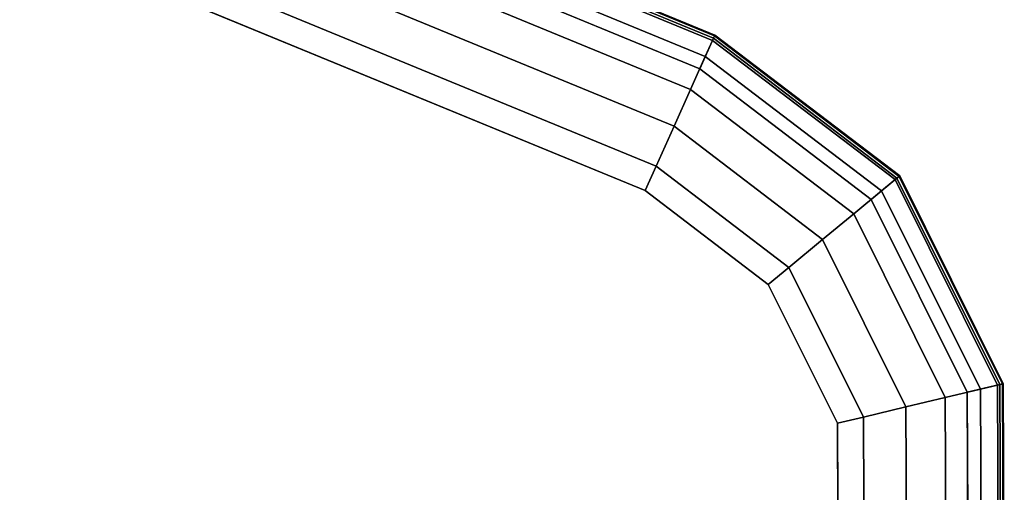
# Model space of a CAD drawing. Units: inches. Extents: x -5 to 130, y -6 to 157.
# Drawn here: x 74 to 80, y 88 to 90 of the extents above; entities that cross this region are included whole.
import ezdxf

# ---------------------------------------------------------------- set-up
doc = ezdxf.new("R2010")
doc.units = ezdxf.units.IN
doc.header["$MEASUREMENT"] = 0
doc.layers.add('TABLE-TOP', color=6, linetype='Continuous')
doc.layers.add('ZAXIS', color=7, linetype='Continuous')

# ---------------------------------------------------------------- blocks, each defined once
blk = doc.blocks.new('MCF100_HSLP_0T')
at = {"layer": 'TABLE-TOP'}
for points, invisible_edges in [([(-9.8503, -8.0313, 27.6212), (-4.5099, -0.3209, 27.6212), (0.0302, -0.1949, 27.6212), (-8.1866, -11.1599, 27.6212)], 5), ([(-9.0378, -0.6763, 27.6212), (-4.5099, -0.3209, 27.6212), (-9.8503, -8.0313, 27.6212), (-11.351, -4.4324, 27.6212)], 10), ([(-10.2309, -1.0882, 27.6212), (-9.0378, -0.6763, 27.6212), (-11.351, -4.4324, 27.6212), (-11.5201, -3.1816, 27.6212)], 10), ([(0.0321, -0.9774, 28.6212), (-4.4684, -1.1023, 28.6212), (-9.1319, -7.7211, 28.6212), (-7.4827, -10.818, 28.6212)], 10), ([(-10.2309, -1.0882, 27.6212), (-11.5201, -3.1816, 27.6212), (-11.1193, -1.9848, 27.6212)], 1), ([(-4.4684, -1.1023, 28.6212), (-8.9569, -1.4546, 28.6212), (-10.6195, -4.1544, 28.6212), (-9.1319, -7.7211, 28.6212)], 10), ([(-8.9569, -1.4546, 28.6212), (-9.8144, -1.7507, 28.6212), (-10.7411, -3.2554, 28.6212), (-10.6195, -4.1544, 28.6212)], 10), ([(-9.8144, -1.7507, 28.6212), (-10.453, -2.3951, 28.6212), (-10.7411, -3.2554, 28.6212)], 8)]:
    blk.add_3dface(points, dxfattribs=dict(at, invisible_edges=invisible_edges))
for points in [[(-10.3433, -0.9095, 28.0105), (-10.346, -0.9052, 27.9531), (-11.3033, -1.8715, 27.9531), (-11.2991, -1.8741, 28.0105)], [(-10.346, -0.9052, 27.9531), (-10.3346, -0.9232, 27.8995), (-11.2852, -1.8826, 27.8995), (-11.3033, -1.8715, 27.9531)], [(-10.3272, -0.9351, 28.0596), (-10.3433, -0.9095, 28.0105), (-11.2991, -1.8741, 28.0105), (-11.2733, -1.89, 28.0596)], [(-10.3346, -0.9232, 27.8995), (-10.2309, -1.0882, 27.6212), (-11.1193, -1.9848, 27.6212), (-11.2852, -1.8826, 27.8995)], [(-10.2726, -1.0219, 28.1621), (-10.3272, -0.9351, 28.0596), (-11.2733, -1.89, 28.0596), (-11.186, -1.9437, 28.1621)], [(-10.1603, -1.2006, 28.3427), (-10.2726, -1.0219, 28.1621), (-11.186, -1.9437, 28.1621), (-11.0062, -2.0544, 28.3427)], [(-10.0343, -1.4009, 28.4885), (-10.1603, -1.2006, 28.3427), (-11.0062, -2.0544, 28.3427), (-10.8048, -2.1785, 28.4885)], [(-9.898, -1.6178, 28.5959), (-10.0343, -1.4009, 28.4885), (-10.8048, -2.1785, 28.4885), (-10.5866, -2.3129, 28.5959)], [(-9.8144, -1.7507, 28.6212), (-9.898, -1.6178, 28.5959), (-10.5866, -2.3129, 28.5959), (-10.453, -2.3951, 28.6212)], [(-11.2991, -1.8741, 28.0105), (-11.3033, -1.8715, 27.9531), (-11.7353, -3.1613, 27.9531), (-11.7303, -3.1617, 28.0105)], [(-11.3033, -1.8715, 27.9531), (-11.2852, -1.8826, 27.8995), (-11.7141, -3.1633, 27.8995), (-11.7353, -3.1613, 27.9531)], [(-11.2733, -1.89, 28.0596), (-11.2991, -1.8741, 28.0105), (-11.7303, -3.1617, 28.0105), (-11.7002, -3.1646, 28.0596)], [(-11.2852, -1.8826, 27.8995), (-11.1193, -1.9848, 27.6212), (-11.5201, -3.1816, 27.6212), (-11.7141, -3.1633, 27.8995)], [(-11.186, -1.9437, 28.1621), (-11.2733, -1.89, 28.0596), (-11.7002, -3.1646, 28.0596), (-11.5981, -3.1742, 28.1621)], [(-11.0062, -2.0544, 28.3427), (-11.186, -1.9437, 28.1621), (-11.5981, -3.1742, 28.1621), (-11.3879, -3.1941, 28.3427)], [(-10.8048, -2.1785, 28.4885), (-11.0062, -2.0544, 28.3427), (-11.3879, -3.1941, 28.3427), (-11.1524, -3.2164, 28.4885)], [(-10.5866, -2.3129, 28.5959), (-10.8048, -2.1785, 28.4885), (-11.1524, -3.2164, 28.4885), (-10.8973, -3.2406, 28.5959)], [(-10.453, -2.3951, 28.6212), (-10.5866, -2.3129, 28.5959), (-10.8973, -3.2406, 28.5959), (-10.7411, -3.2554, 28.6212)], [(-11.7303, -3.1617, 28.0105), (-11.7353, -3.1613, 27.9531), (-11.5531, -4.5092, 27.9531), (-11.5484, -4.5074, 28.0105)], [(-11.7353, -3.1613, 27.9531), (-11.7141, -3.1633, 27.8995), (-11.5332, -4.5017, 27.8995), (-11.5531, -4.5092, 27.9531)], [(-11.7002, -3.1646, 28.0596), (-11.7303, -3.1617, 28.0105), (-11.5484, -4.5074, 28.0105), (-11.5201, -4.4967, 28.0596)], [(-11.7141, -3.1633, 27.8995), (-11.5201, -3.1816, 27.6212), (-11.351, -4.4324, 27.6212), (-11.5332, -4.5017, 27.8995)], [(-11.5981, -3.1742, 28.1621), (-11.7002, -3.1646, 28.0596), (-11.5201, -4.4967, 28.0596), (-11.4243, -4.4603, 28.1621)], [(-11.3879, -3.1941, 28.3427), (-11.5981, -3.1742, 28.1621), (-11.4243, -4.4603, 28.1621), (-11.2269, -4.3852, 28.3427)], [(-11.1524, -3.2164, 28.4885), (-11.3879, -3.1941, 28.3427), (-11.2269, -4.3852, 28.3427), (-11.0058, -4.3012, 28.4885)], [(-10.8973, -3.2406, 28.5959), (-11.1524, -3.2164, 28.4885), (-11.0058, -4.3012, 28.4885), (-10.7662, -4.2102, 28.5959)], [(-10.7411, -3.2554, 28.6212), (-10.8973, -3.2406, 28.5959), (-10.7662, -4.2102, 28.5959), (-10.6195, -4.1544, 28.6212)], [(-10.7662, -4.2102, 28.5959), (-11.0058, -4.3012, 28.4885), (-9.5112, -7.8849, 28.4885), (-9.2759, -7.7833, 28.5959)], [(-10.6195, -4.1544, 28.6212), (-10.7662, -4.2102, 28.5959), (-9.2759, -7.7833, 28.5959), (-9.1319, -7.7211, 28.6212)], [(-11.0058, -4.3012, 28.4885), (-11.2269, -4.3852, 28.3427), (-9.7284, -7.9787, 28.3427), (-9.5112, -7.8849, 28.4885)], [(-11.5332, -4.5017, 27.8995), (-11.351, -4.4324, 27.6212), (-9.8503, -8.0313, 27.6212), (-10.0292, -8.1086, 27.8995)], [(-11.2269, -4.3852, 28.3427), (-11.4243, -4.4603, 28.1621), (-9.9222, -8.0624, 28.1621), (-9.7284, -7.9787, 28.3427)], [(-11.5201, -4.4967, 28.0596), (-11.5484, -4.5074, 28.0105), (-10.0441, -8.115, 28.0105), (-10.0163, -8.103, 28.0596)], [(-11.4243, -4.4603, 28.1621), (-11.5201, -4.4967, 28.0596), (-10.0163, -8.103, 28.0596), (-9.9222, -8.0624, 28.1621)], [(-11.5531, -4.5092, 27.9531), (-11.5332, -4.5017, 27.8995), (-10.0292, -8.1086, 27.8995), (-10.0487, -8.117, 27.9531)], [(-11.5484, -4.5074, 28.0105), (-11.5531, -4.5092, 27.9531), (-10.0487, -8.117, 27.9531), (-10.0441, -8.115, 28.0105)]]:
    blk.add_3dface(points, dxfattribs=at)

msp = doc.modelspace()

# ---------------------------------------------------------------- block references
at = {"layer": 'ZAXIS', "rotation": 224.9999999999999}
msp.add_blockref('MCF100_HSLP_0T', (73.3878, 78.9731), dxfattribs=at)

doc.saveas('drawing.dxf')
